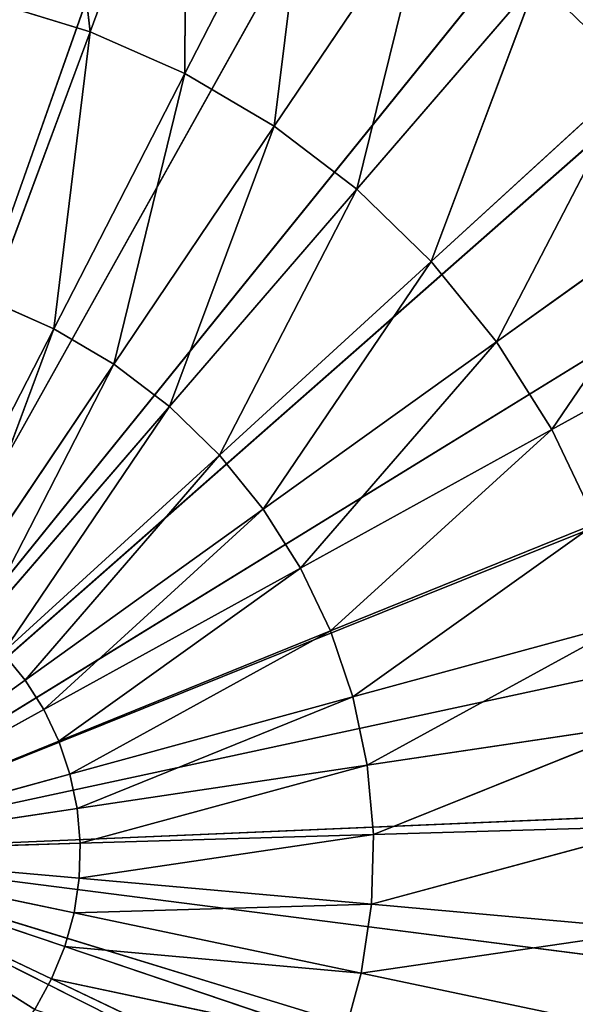
# Model space of a CAD drawing. Units: millimetres. Extents: x -222 to 228, y -219 to 231.
# Drawn here: x 23 to 72, y -7 to 79 of the extents above; entities that cross this region are included whole.
import ezdxf

# ---------------------------------------------------------------- set-up
doc = ezdxf.new("R2010")
doc.units = ezdxf.units.MM
doc.header["$LTSCALE"] = 25.4
doc.layers.get('0').update_dxf_attribs({"true_color": 0xffffff})

# ---------------------------------------------------------------- blocks, each defined once
blk = doc.blocks.new('003201 3D STL.STL')
at = {"color": 0}
for p, q in [((299.956, -12.853, 70.468), (225, -225, 70.468)), ((299.956, -12.853, 70.468), (225, -225, 70.468)), ((334.731, -28.572, 70.468), (225, -225, 70.468)), ((334.731, -28.572, 70.468), (225, -225, 70.468)), ((225, -225, 70.468), (366.349, -49.942, 70.468)), ((225, -225, 70.468), (366.349, -49.942, 70.468)), ((393.901, -76.348, 70.468), (225, -225, 70.468)), ((393.901, -76.348, 70.468), (225, -225, 70.468)), ((416.594, -107.031, 70.468), (225, -225, 70.468)), ((416.594, -107.031, 70.468), (225, -225, 70.468)), ((251.645, -153.268, 311.835), (248.649, -127.134, 302.794)), ((251.645, -153.268, 311.835), (248.649, -127.134, 302.794)), ((251.645, -153.268, 311.835), (260.058, -130.618, 302.794)), ((251.645, -153.268, 311.835), (260.058, -130.618, 302.794)), ((259.942, -156.923, 311.835), (260.058, -130.618, 302.794)), ((259.942, -156.923, 311.835), (260.058, -130.618, 302.794)), ((259.942, -156.923, 311.835), (270.975, -135.426, 302.794)), ((259.942, -156.923, 311.835), (270.975, -135.426, 302.794)), ((267.748, -161.533, 311.835), (270.975, -135.426, 302.794)), ((267.748, -161.533, 311.835), (270.975, -135.426, 302.794)), ((225, -225, 70.468), (433.775, -141.107, 70.468)), ((225, -225, 70.468), (433.775, -141.107, 70.468)), ((267.748, -161.533, 311.835), (281.246, -141.493, 302.794)), ((267.748, -161.533, 311.835), (281.246, -141.493, 302.794)), ((274.955, -167.035, 311.835), (281.246, -141.493, 302.794)), ((274.955, -167.035, 311.835), (281.246, -141.493, 302.794)), ((274.955, -167.035, 311.835), (290.728, -148.731, 302.794)), ((274.955, -167.035, 311.835), (290.728, -148.731, 302.794)), ((281.46, -173.35, 311.835), (290.728, -148.731, 302.794)), ((281.46, -173.35, 311.835), (290.728, -148.731, 302.794)), ((242.974, -150.62, 311.835), (251.645, -153.268, 311.835)), ((242.974, -150.62, 311.835), (251.645, -153.268, 311.835)), ((242.909, -176.786, 317.847), (251.645, -153.268, 311.835)), ((242.909, -176.786, 317.847), (251.645, -153.268, 311.835)), ((248.486, -179.242, 317.847), (251.645, -153.268, 311.835)), ((248.486, -179.242, 317.847), (251.645, -153.268, 311.835)), ((251.645, -153.268, 311.835), (259.942, -156.923, 311.835)), ((251.645, -153.268, 311.835), (259.942, -156.923, 311.835)), ((248.486, -179.242, 317.847), (259.942, -156.923, 311.835)), ((248.486, -179.242, 317.847), (259.942, -156.923, 311.835)), ((253.733, -182.341, 317.847), (259.942, -156.923, 311.835)), ((253.733, -182.341, 317.847), (259.942, -156.923, 311.835)), ((259.942, -156.923, 311.835), (267.748, -161.533, 311.835)), ((259.942, -156.923, 311.835), (267.748, -161.533, 311.835)), ((281.46, -173.35, 311.835), (299.287, -157.041, 302.794)), ((281.46, -173.35, 311.835), (299.287, -157.041, 302.794)), ((287.172, -180.39, 311.835), (299.287, -157.041, 302.794)), ((287.172, -180.39, 311.835), (299.287, -157.041, 302.794)), ((253.733, -182.341, 317.847), (267.748, -161.533, 311.835)), ((253.733, -182.341, 317.847), (267.748, -161.533, 311.835)), ((258.576, -186.039, 317.847), (267.748, -161.533, 311.835)), ((258.576, -186.039, 317.847), (267.748, -161.533, 311.835)), ((267.748, -161.533, 311.835), (274.955, -167.035, 311.835)), ((267.748, -161.533, 311.835), (274.955, -167.035, 311.835)), ((287.172, -180.39, 311.835), (306.804, -166.304, 302.794)), ((287.172, -180.39, 311.835), (306.804, -166.304, 302.794)), ((292.012, -188.056, 311.835), (306.804, -166.304, 302.794)), ((292.012, -188.056, 311.835), (306.804, -166.304, 302.794)), ((258.576, -186.039, 317.847), (274.955, -167.035, 311.835)), ((258.576, -186.039, 317.847), (274.955, -167.035, 311.835)), ((262.949, -190.284, 317.847), (274.955, -167.035, 311.835)), ((262.949, -190.284, 317.847), (274.955, -167.035, 311.835)), ((274.955, -167.035, 311.835), (281.46, -173.35, 311.835)), ((274.955, -167.035, 311.835), (281.46, -173.35, 311.835)), ((262.949, -190.284, 317.847), (281.46, -173.35, 311.835)), ((262.949, -190.284, 317.847), (281.46, -173.35, 311.835)), ((266.788, -195.016, 317.847), (281.46, -173.35, 311.835)), ((266.788, -195.016, 317.847), (281.46, -173.35, 311.835)), ((281.46, -173.35, 311.835), (287.172, -180.39, 311.835)), ((281.46, -173.35, 311.835), (287.172, -180.39, 311.835)), ((292.012, -188.056, 311.835), (313.172, -176.391, 302.794)), ((292.012, -188.056, 311.835), (313.172, -176.391, 302.794)), ((242.909, -176.786, 317.847), (248.486, -179.242, 317.847)), ((242.909, -176.786, 317.847), (248.486, -179.242, 317.847)), ((444.95, -177.597, 70.468), (225, -225, 70.468)), ((444.95, -177.597, 70.468), (225, -225, 70.468)), ((236.78, -202.05, 320.739), (248.486, -179.242, 317.847)), ((236.78, -202.05, 320.739), (248.486, -179.242, 317.847)), ((239.411, -203.604, 320.739), (248.486, -179.242, 317.847)), ((239.411, -203.604, 320.739), (248.486, -179.242, 317.847)), ((248.486, -179.242, 317.847), (253.733, -182.341, 317.847)), ((248.486, -179.242, 317.847), (253.733, -182.341, 317.847)), ((266.788, -195.016, 317.847), (287.172, -180.39, 311.835)), ((266.788, -195.016, 317.847), (287.172, -180.39, 311.835)), ((270.042, -200.169, 317.847), (287.172, -180.39, 311.835)), ((270.042, -200.169, 317.847), (287.172, -180.39, 311.835)), ((287.172, -180.39, 311.835), (292.012, -188.056, 311.835)), ((287.172, -180.39, 311.835), (292.012, -188.056, 311.835)), ((239.411, -203.604, 320.739), (253.733, -182.341, 317.847)), ((239.411, -203.604, 320.739), (253.733, -182.341, 317.847)), ((241.841, -205.458, 320.739), (253.733, -182.341, 317.847)), ((241.841, -205.458, 320.739), (253.733, -182.341, 317.847)), ((253.733, -182.341, 317.847), (258.576, -186.039, 317.847)), ((253.733, -182.341, 317.847), (258.576, -186.039, 317.847)), ((241.841, -205.458, 320.739), (258.576, -186.039, 317.847)), ((241.841, -205.458, 320.739), (258.576, -186.039, 317.847)), ((244.034, -207.587, 320.739), (258.576, -186.039, 317.847)), ((244.034, -207.587, 320.739), (258.576, -186.039, 317.847)), ((258.576, -186.039, 317.847), (262.949, -190.284, 317.847)), ((258.576, -186.039, 317.847), (262.949, -190.284, 317.847)), ((270.042, -200.169, 317.847), (292.012, -188.056, 311.835)), ((270.042, -200.169, 317.847), (292.012, -188.056, 311.835)), ((272.662, -205.67, 317.847), (292.012, -188.056, 311.835)), ((272.662, -205.67, 317.847), (292.012, -188.056, 311.835)), ((292.012, -188.056, 311.835), (295.911, -196.241, 311.835)), ((292.012, -188.056, 311.835), (295.911, -196.241, 311.835)), ((244.034, -207.587, 320.739), (262.949, -190.284, 317.847)), ((244.034, -207.587, 320.739), (262.949, -190.284, 317.847)), ((245.96, -209.961, 320.739), (262.949, -190.284, 317.847)), ((245.96, -209.961, 320.739), (262.949, -190.284, 317.847)), ((262.949, -190.284, 317.847), (266.788, -195.016, 317.847)), ((262.949, -190.284, 317.847), (266.788, -195.016, 317.847)), ((245.96, -209.961, 320.739), (266.788, -195.016, 317.847)), ((245.96, -209.961, 320.739), (266.788, -195.016, 317.847)), ((247.591, -212.545, 320.739), (266.788, -195.016, 317.847)), ((247.591, -212.545, 320.739), (266.788, -195.016, 317.847)), ((266.788, -195.016, 317.847), (270.042, -200.169, 317.847)), ((266.788, -195.016, 317.847), (270.042, -200.169, 317.847)), ((272.662, -205.67, 317.847), (295.911, -196.241, 311.835)), ((272.662, -205.67, 317.847), (295.911, -196.241, 311.835)), ((274.614, -211.443, 317.847), (295.911, -196.241, 311.835)), ((274.614, -211.443, 317.847), (295.911, -196.241, 311.835)), ((247.591, -212.545, 320.739), (270.042, -200.169, 317.847)), ((247.591, -212.545, 320.739), (270.042, -200.169, 317.847)), ((248.906, -215.305, 320.739), (270.042, -200.169, 317.847)), ((248.906, -215.305, 320.739), (270.042, -200.169, 317.847)), ((270.042, -200.169, 317.847), (272.662, -205.67, 317.847)), ((270.042, -200.169, 317.847), (272.662, -205.67, 317.847)), ((274.614, -211.443, 317.847), (298.815, -204.83, 311.835)), ((274.614, -211.443, 317.847), (298.815, -204.83, 311.835)), ((275.869, -217.406, 317.847), (298.815, -204.83, 311.835)), ((275.869, -217.406, 317.847), (298.815, -204.83, 311.835)), ((248.906, -215.305, 320.739), (272.662, -205.67, 317.847)), ((248.906, -215.305, 320.739), (272.662, -205.67, 317.847)), ((249.885, -218.2, 320.739), (272.662, -205.67, 317.847)), ((249.885, -218.2, 320.739), (272.662, -205.67, 317.847)), ((272.662, -205.67, 317.847), (274.614, -211.443, 317.847)), ((272.662, -205.67, 317.847), (274.614, -211.443, 317.847)), ((245.96, -209.961, 320.739), (244.034, -207.587, 320.739)), ((245.96, -209.961, 320.739), (244.034, -207.587, 320.739)), ((225, -225, 320.468), (245.96, -209.961, 320.739)), ((225, -225, 320.468), (245.96, -209.961, 320.739)), ((247.591, -212.545, 320.739), (245.96, -209.961, 320.739)), ((247.591, -212.545, 320.739), (245.96, -209.961, 320.739)), ((249.885, -218.2, 320.739), (274.614, -211.443, 317.847)), ((249.885, -218.2, 320.739), (274.614, -211.443, 317.847)), ((250.514, -221.191, 320.739), (274.614, -211.443, 317.847)), ((250.514, -221.191, 320.739), (274.614, -211.443, 317.847)), ((274.614, -211.443, 317.847), (275.869, -217.406, 317.847)), ((274.614, -211.443, 317.847), (275.869, -217.406, 317.847)), ((225, -225, 320.468), (247.591, -212.545, 320.739)), ((225, -225, 320.468), (247.591, -212.545, 320.739)), ((248.906, -215.305, 320.739), (247.591, -212.545, 320.739)), ((248.906, -215.305, 320.739), (247.591, -212.545, 320.739)), ((275.869, -217.406, 317.847), (300.682, -213.702, 311.835)), ((275.869, -217.406, 317.847), (300.682, -213.702, 311.835)), ((276.41, -223.476, 317.847), (300.682, -213.702, 311.835)), ((276.41, -223.476, 317.847), (300.682, -213.702, 311.835)), ((225, -225, 320.468), (248.906, -215.305, 320.739)), ((225, -225, 320.468), (248.906, -215.305, 320.739)), ((449.797, -215.451, 70.468), (225, -225, 70.468)), ((449.797, -215.451, 70.468), (225, -225, 70.468)), ((249.885, -218.2, 320.739), (248.906, -215.305, 320.739)), ((249.885, -218.2, 320.739), (248.906, -215.305, 320.739)), ((250.514, -221.191, 320.739), (275.869, -217.406, 317.847)), ((250.514, -221.191, 320.739), (275.869, -217.406, 317.847)), ((250.786, -224.236, 320.739), (275.869, -217.406, 317.847)), ((250.786, -224.236, 320.739), (275.869, -217.406, 317.847)), ((275.869, -217.406, 317.847), (276.41, -223.476, 317.847)), ((275.869, -217.406, 317.847), (276.41, -223.476, 317.847)), ((225, -225, 320.468), (249.885, -218.2, 320.739)), ((225, -225, 320.468), (249.885, -218.2, 320.739)), ((250.514, -221.191, 320.739), (249.885, -218.2, 320.739)), ((250.514, -221.191, 320.739), (249.885, -218.2, 320.739)), ((225, -225, 320.468), (250.514, -221.191, 320.739)), ((225, -225, 320.468), (250.514, -221.191, 320.739)), ((250.786, -224.236, 320.739), (250.514, -221.191, 320.739)), ((250.786, -224.236, 320.739), (250.514, -221.191, 320.739)), ((276.23, -229.567, 317.847), (301.487, -222.732, 311.835)), ((276.23, -229.567, 317.847), (301.487, -222.732, 311.835)), ((276.41, -223.476, 317.847), (301.487, -222.732, 311.835)), ((276.41, -223.476, 317.847), (301.487, -222.732, 311.835)), ((250.695, -227.291, 320.739), (276.41, -223.476, 317.847)), ((250.695, -227.291, 320.739), (276.41, -223.476, 317.847)), ((250.786, -224.236, 320.739), (276.41, -223.476, 317.847)), ((250.786, -224.236, 320.739), (276.41, -223.476, 317.847)), ((276.41, -223.476, 317.847), (276.23, -229.567, 317.847)), ((276.41, -223.476, 317.847), (276.23, -229.567, 317.847)), ((225, -225, 320.468), (250.786, -224.236, 320.739)), ((225, -225, 320.468), (250.786, -224.236, 320.739)), ((250.695, -227.291, 320.739), (250.786, -224.236, 320.739)), ((250.695, -227.291, 320.739), (250.786, -224.236, 320.739)), ((225, -225, 320.468), (250.695, -227.291, 320.739)), ((225, -225, 320.468), (250.695, -227.291, 320.739)), ((225, -225, 320.468), (250.244, -230.314, 320.739)), ((225, -225, 320.468), (250.244, -230.314, 320.739)), ((225, -225, 320.468), (249.438, -233.262, 320.739)), ((225, -225, 320.468), (249.438, -233.262, 320.739)), ((225, -225, 320.468), (248.289, -236.094, 320.739)), ((225, -225, 320.468), (248.289, -236.094, 320.739)), ((225, -225, 320.468), (246.814, -238.771, 320.739)), ((225, -225, 320.468), (246.814, -238.771, 320.739)), ((440.138, -290.885, 70.468), (225, -225, 70.468)), ((225, -225, 70.468), (448.178, -253.579, 70.468)), ((440.138, -290.885, 70.468), (225, -225, 70.468)), ((425.908, -326.296, 70.468), (225, -225, 70.468)), ((425.908, -326.296, 70.468), (225, -225, 70.468)), ((225, -225, 70.468), (448.178, -253.579, 70.468)), ((250.244, -230.314, 320.739), (250.695, -227.291, 320.739)), ((250.244, -230.314, 320.739), (250.695, -227.291, 320.739)), ((250.695, -227.291, 320.739), (276.23, -229.567, 317.847)), ((250.695, -227.291, 320.739), (276.23, -229.567, 317.847)), ((250.244, -230.314, 320.739), (276.23, -229.567, 317.847)), ((250.244, -230.314, 320.739), (276.23, -229.567, 317.847)), ((276.23, -229.567, 317.847), (275.33, -235.594, 317.847)), ((276.23, -229.567, 317.847), (275.33, -235.594, 317.847)), ((276.23, -229.567, 317.847), (301.219, -231.795, 311.835)), ((276.23, -229.567, 317.847), (301.219, -231.795, 311.835)), ((249.438, -233.262, 320.739), (250.244, -230.314, 320.739)), ((249.438, -233.262, 320.739), (250.244, -230.314, 320.739)), ((250.244, -230.314, 320.739), (275.33, -235.594, 317.847)), ((250.244, -230.314, 320.739), (275.33, -235.594, 317.847)), ((275.33, -235.594, 317.847), (301.219, -231.795, 311.835)), ((275.33, -235.594, 317.847), (301.219, -231.795, 311.835)), ((248.289, -236.094, 320.739), (249.438, -233.262, 320.739)), ((248.289, -236.094, 320.739), (249.438, -233.262, 320.739)), ((249.438, -233.262, 320.739), (275.33, -235.594, 317.847)), ((249.438, -233.262, 320.739), (275.33, -235.594, 317.847)), ((249.438, -233.262, 320.739), (273.724, -241.472, 317.847)), ((249.438, -233.262, 320.739), (273.724, -241.472, 317.847)), ((275.33, -235.594, 317.847), (273.724, -241.472, 317.847)), ((275.33, -235.594, 317.847), (273.724, -241.472, 317.847)), ((275.33, -235.594, 317.847), (299.88, -240.762, 311.835)), ((275.33, -235.594, 317.847), (299.88, -240.762, 311.835)), ((246.814, -238.771, 320.739), (248.289, -236.094, 320.739)), ((246.814, -238.771, 320.739), (248.289, -236.094, 320.739)), ((248.289, -236.094, 320.739), (273.724, -241.472, 317.847)), ((248.289, -236.094, 320.739), (273.724, -241.472, 317.847)), ((248.289, -236.094, 320.739), (271.433, -247.119, 317.847)), ((248.289, -236.094, 320.739), (271.433, -247.119, 317.847))]:
    blk.add_line(p, q, dxfattribs=at)
mesh = blk.add_polyface(dxfattribs=at)
corners = [(263.025, -3.236, 70.468), (225, -225, 70.468), (225, 0, 70.468)]
mesh.append_faces([[corners[k] for k in face] for face in [(0, 1, 2)]], dxfattribs={"color": 0})
mesh = blk.add_polyface(dxfattribs=at)
corners = [(299.956, -12.853, 70.468), (225, -225, 70.468), (263.025, -3.236, 70.468)]
mesh.append_faces([[corners[k] for k in face] for face in [(0, 1, 2)]], dxfattribs={"color": 0})
mesh = blk.add_polyface(dxfattribs=at)
corners = [(334.731, -28.572, 70.468), (225, -225, 70.468), (299.956, -12.853, 70.468)]
mesh.append_faces([[corners[k] for k in face] for face in [(0, 1, 2)]], dxfattribs={"color": 0})
mesh = blk.add_polyface(dxfattribs=at)
corners = [(366.349, -49.942, 70.468), (225, -225, 70.468), (334.731, -28.572, 70.468)]
mesh.append_faces([[corners[k] for k in face] for face in [(0, 1, 2)]], dxfattribs={"color": 0})
mesh = blk.add_polyface(dxfattribs=at)
corners = [(393.901, -76.348, 70.468), (225, -225, 70.468), (366.349, -49.942, 70.468)]
mesh.append_faces([[corners[k] for k in face] for face in [(0, 1, 2)]], dxfattribs={"color": 0})
mesh = blk.add_polyface(dxfattribs=at)
corners = [(416.594, -107.031, 70.468), (225, -225, 70.468), (393.901, -76.348, 70.468)]
mesh.append_faces([[corners[k] for k in face] for face in [(0, 1, 2)]], dxfattribs={"color": 0})
mesh = blk.add_polyface(dxfattribs=at)
corners = [(433.775, -141.107, 70.468), (225, -225, 70.468), (416.594, -107.031, 70.468)]
mesh.append_faces([[corners[k] for k in face] for face in [(0, 1, 2)]], dxfattribs={"color": 0})
mesh = blk.add_polyface(dxfattribs=at)
corners = [(251.645, -153.268, 311.835), (248.649, -127.134, 302.794), (242.974, -150.62, 311.835)]
mesh.append_faces([[corners[k] for k in face] for face in [(0, 1, 2)]], dxfattribs={"color": 0})
mesh = blk.add_polyface(dxfattribs=at)
corners = [(260.058, -130.618, 302.794), (248.649, -127.134, 302.794), (251.645, -153.268, 311.835)]
mesh.append_faces([[corners[k] for k in face] for face in [(0, 1, 2)]], dxfattribs={"color": 0})
mesh = blk.add_polyface(dxfattribs=at)
corners = [(260.058, -130.618, 302.794), (251.645, -153.268, 311.835), (259.942, -156.923, 311.835)]
mesh.append_faces([[corners[k] for k in face] for face in [(0, 1, 2)]], dxfattribs={"color": 0})
mesh = blk.add_polyface(dxfattribs=at)
corners = [(270.975, -135.426, 302.794), (260.058, -130.618, 302.794), (259.942, -156.923, 311.835)]
mesh.append_faces([[corners[k] for k in face] for face in [(0, 1, 2)]], dxfattribs={"color": 0})
mesh = blk.add_polyface(dxfattribs=at)
corners = [(305.66, -131.405, 290.86), (290.728, -148.731, 302.794), (299.287, -157.041, 302.794)]
mesh.append_faces([[corners[k] for k in face] for face in [(0, 1, 2)]], dxfattribs={"color": 0})
mesh = blk.add_polyface(dxfattribs=at)
corners = [(270.975, -135.426, 302.794), (259.942, -156.923, 311.835), (267.748, -161.533, 311.835)]
mesh.append_faces([[corners[k] for k in face] for face in [(0, 1, 2)]], dxfattribs={"color": 0})
mesh = blk.add_polyface(dxfattribs=at)
corners = [(281.246, -141.493, 302.794), (270.975, -135.426, 302.794), (267.748, -161.533, 311.835)]
mesh.append_faces([[corners[k] for k in face] for face in [(0, 1, 2)]], dxfattribs={"color": 0})
mesh = blk.add_polyface(dxfattribs=at)
corners = [(444.95, -177.597, 70.468), (225, -225, 70.468), (433.775, -141.107, 70.468)]
mesh.append_faces([[corners[k] for k in face] for face in [(0, 1, 2)]], dxfattribs={"color": 0})
mesh = blk.add_polyface(dxfattribs=at)
corners = [(281.246, -141.493, 302.794), (267.748, -161.533, 311.835), (274.955, -167.035, 311.835)]
mesh.append_faces([[corners[k] for k in face] for face in [(0, 1, 2)]], dxfattribs={"color": 0})
mesh = blk.add_polyface(dxfattribs=at)
corners = [(290.728, -148.731, 302.794), (281.246, -141.493, 302.794), (274.955, -167.035, 311.835)]
mesh.append_faces([[corners[k] for k in face] for face in [(0, 1, 2)]], dxfattribs={"color": 0})
mesh = blk.add_polyface(dxfattribs=at)
corners = [(290.728, -148.731, 302.794), (274.955, -167.035, 311.835), (281.46, -173.35, 311.835)]
mesh.append_faces([[corners[k] for k in face] for face in [(0, 1, 2)]], dxfattribs={"color": 0})
mesh = blk.add_polyface(dxfattribs=at)
corners = [(299.287, -157.041, 302.794), (290.728, -148.731, 302.794), (281.46, -173.35, 311.835)]
mesh.append_faces([[corners[k] for k in face] for face in [(0, 1, 2)]], dxfattribs={"color": 0})
mesh = blk.add_polyface(dxfattribs=at)
corners = [(251.645, -153.268, 311.835), (242.974, -150.62, 311.835), (242.909, -176.786, 317.847)]
mesh.append_faces([[corners[k] for k in face] for face in [(0, 1, 2)]], dxfattribs={"color": 0})
mesh = blk.add_polyface(dxfattribs=at)
corners = [(251.645, -153.268, 311.835), (242.909, -176.786, 317.847), (248.486, -179.242, 317.847)]
mesh.append_faces([[corners[k] for k in face] for face in [(0, 1, 2)]], dxfattribs={"color": 0})
mesh = blk.add_polyface(dxfattribs=at)
corners = [(259.942, -156.923, 311.835), (251.645, -153.268, 311.835), (248.486, -179.242, 317.847)]
mesh.append_faces([[corners[k] for k in face] for face in [(0, 1, 2)]], dxfattribs={"color": 0})
mesh = blk.add_polyface(dxfattribs=at)
corners = [(259.942, -156.923, 311.835), (248.486, -179.242, 317.847), (253.733, -182.341, 317.847)]
mesh.append_faces([[corners[k] for k in face] for face in [(0, 1, 2)]], dxfattribs={"color": 0})
mesh = blk.add_polyface(dxfattribs=at)
corners = [(267.748, -161.533, 311.835), (259.942, -156.923, 311.835), (253.733, -182.341, 317.847)]
mesh.append_faces([[corners[k] for k in face] for face in [(0, 1, 2)]], dxfattribs={"color": 0})
mesh = blk.add_polyface(dxfattribs=at)
corners = [(299.287, -157.041, 302.794), (281.46, -173.35, 311.835), (287.172, -180.39, 311.835)]
mesh.append_faces([[corners[k] for k in face] for face in [(0, 1, 2)]], dxfattribs={"color": 0})
mesh = blk.add_polyface(dxfattribs=at)
corners = [(306.804, -166.304, 302.794), (299.287, -157.041, 302.794), (287.172, -180.39, 311.835)]
mesh.append_faces([[corners[k] for k in face] for face in [(0, 1, 2)]], dxfattribs={"color": 0})
mesh = blk.add_polyface(dxfattribs=at)
corners = [(267.748, -161.533, 311.835), (253.733, -182.341, 317.847), (258.576, -186.039, 317.847)]
mesh.append_faces([[corners[k] for k in face] for face in [(0, 1, 2)]], dxfattribs={"color": 0})
mesh = blk.add_polyface(dxfattribs=at)
corners = [(274.955, -167.035, 311.835), (267.748, -161.533, 311.835), (258.576, -186.039, 317.847)]
mesh.append_faces([[corners[k] for k in face] for face in [(0, 1, 2)]], dxfattribs={"color": 0})
mesh = blk.add_polyface(dxfattribs=at)
corners = [(306.804, -166.304, 302.794), (287.172, -180.39, 311.835), (292.012, -188.056, 311.835)]
mesh.append_faces([[corners[k] for k in face] for face in [(0, 1, 2)]], dxfattribs={"color": 0})
mesh = blk.add_polyface(dxfattribs=at)
corners = [(313.172, -176.391, 302.794), (306.804, -166.304, 302.794), (292.012, -188.056, 311.835)]
mesh.append_faces([[corners[k] for k in face] for face in [(0, 1, 2)]], dxfattribs={"color": 0})
mesh = blk.add_polyface(dxfattribs=at)
corners = [(274.955, -167.035, 311.835), (258.576, -186.039, 317.847), (262.949, -190.284, 317.847)]
mesh.append_faces([[corners[k] for k in face] for face in [(0, 1, 2)]], dxfattribs={"color": 0})
mesh = blk.add_polyface(dxfattribs=at)
corners = [(281.46, -173.35, 311.835), (274.955, -167.035, 311.835), (262.949, -190.284, 317.847)]
mesh.append_faces([[corners[k] for k in face] for face in [(0, 1, 2)]], dxfattribs={"color": 0})
mesh = blk.add_polyface(dxfattribs=at)
corners = [(281.46, -173.35, 311.835), (262.949, -190.284, 317.847), (266.788, -195.016, 317.847)]
mesh.append_faces([[corners[k] for k in face] for face in [(0, 1, 2)]], dxfattribs={"color": 0})
mesh = blk.add_polyface(dxfattribs=at)
corners = [(287.172, -180.39, 311.835), (281.46, -173.35, 311.835), (266.788, -195.016, 317.847)]
mesh.append_faces([[corners[k] for k in face] for face in [(0, 1, 2)]], dxfattribs={"color": 0})
mesh = blk.add_polyface(dxfattribs=at)
corners = [(313.172, -176.391, 302.794), (292.012, -188.056, 311.835), (295.911, -196.241, 311.835)]
mesh.append_faces([[corners[k] for k in face] for face in [(0, 1, 2)]], dxfattribs={"color": 0})
mesh = blk.add_polyface(dxfattribs=at)
corners = [(248.486, -179.242, 317.847), (242.909, -176.786, 317.847), (236.78, -202.05, 320.739)]
mesh.append_faces([[corners[k] for k in face] for face in [(0, 1, 2)]], dxfattribs={"color": 0})
mesh = blk.add_polyface(dxfattribs=at)
corners = [(449.797, -215.451, 70.468), (225, -225, 70.468), (444.95, -177.597, 70.468)]
mesh.append_faces([[corners[k] for k in face] for face in [(0, 1, 2)]], dxfattribs={"color": 0})
mesh = blk.add_polyface(dxfattribs=at)
corners = [(248.486, -179.242, 317.847), (236.78, -202.05, 320.739), (239.411, -203.604, 320.739)]
mesh.append_faces([[corners[k] for k in face] for face in [(0, 1, 2)]], dxfattribs={"color": 0})
mesh = blk.add_polyface(dxfattribs=at)
corners = [(253.733, -182.341, 317.847), (248.486, -179.242, 317.847), (239.411, -203.604, 320.739)]
mesh.append_faces([[corners[k] for k in face] for face in [(0, 1, 2)]], dxfattribs={"color": 0})
mesh = blk.add_polyface(dxfattribs=at)
corners = [(287.172, -180.39, 311.835), (266.788, -195.016, 317.847), (270.042, -200.169, 317.847)]
mesh.append_faces([[corners[k] for k in face] for face in [(0, 1, 2)]], dxfattribs={"color": 0})
mesh = blk.add_polyface(dxfattribs=at)
corners = [(292.012, -188.056, 311.835), (287.172, -180.39, 311.835), (270.042, -200.169, 317.847)]
mesh.append_faces([[corners[k] for k in face] for face in [(0, 1, 2)]], dxfattribs={"color": 0})
mesh = blk.add_polyface(dxfattribs=at)
corners = [(253.733, -182.341, 317.847), (239.411, -203.604, 320.739), (241.841, -205.458, 320.739)]
mesh.append_faces([[corners[k] for k in face] for face in [(0, 1, 2)]], dxfattribs={"color": 0})
mesh = blk.add_polyface(dxfattribs=at)
corners = [(258.576, -186.039, 317.847), (253.733, -182.341, 317.847), (241.841, -205.458, 320.739)]
mesh.append_faces([[corners[k] for k in face] for face in [(0, 1, 2)]], dxfattribs={"color": 0})
mesh = blk.add_polyface(dxfattribs=at)
corners = [(258.576, -186.039, 317.847), (241.841, -205.458, 320.739), (244.034, -207.587, 320.739)]
mesh.append_faces([[corners[k] for k in face] for face in [(0, 1, 2)]], dxfattribs={"color": 0})
mesh = blk.add_polyface(dxfattribs=at)
corners = [(262.949, -190.284, 317.847), (258.576, -186.039, 317.847), (244.034, -207.587, 320.739)]
mesh.append_faces([[corners[k] for k in face] for face in [(0, 1, 2)]], dxfattribs={"color": 0})
mesh = blk.add_polyface(dxfattribs=at)
corners = [(292.012, -188.056, 311.835), (270.042, -200.169, 317.847), (272.662, -205.67, 317.847)]
mesh.append_faces([[corners[k] for k in face] for face in [(0, 1, 2)]], dxfattribs={"color": 0})
mesh = blk.add_polyface(dxfattribs=at)
corners = [(295.911, -196.241, 311.835), (292.012, -188.056, 311.835), (272.662, -205.67, 317.847)]
mesh.append_faces([[corners[k] for k in face] for face in [(0, 1, 2)]], dxfattribs={"color": 0})
mesh = blk.add_polyface(dxfattribs=at)
corners = [(262.949, -190.284, 317.847), (244.034, -207.587, 320.739), (245.96, -209.961, 320.739)]
mesh.append_faces([[corners[k] for k in face] for face in [(0, 1, 2)]], dxfattribs={"color": 0})
mesh = blk.add_polyface(dxfattribs=at)
corners = [(266.788, -195.016, 317.847), (262.949, -190.284, 317.847), (245.96, -209.961, 320.739)]
mesh.append_faces([[corners[k] for k in face] for face in [(0, 1, 2)]], dxfattribs={"color": 0})
mesh = blk.add_polyface(dxfattribs=at)
corners = [(266.788, -195.016, 317.847), (245.96, -209.961, 320.739), (247.591, -212.545, 320.739)]
mesh.append_faces([[corners[k] for k in face] for face in [(0, 1, 2)]], dxfattribs={"color": 0})
mesh = blk.add_polyface(dxfattribs=at)
corners = [(270.042, -200.169, 317.847), (266.788, -195.016, 317.847), (247.591, -212.545, 320.739)]
mesh.append_faces([[corners[k] for k in face] for face in [(0, 1, 2)]], dxfattribs={"color": 0})
mesh = blk.add_polyface(dxfattribs=at)
corners = [(295.911, -196.241, 311.835), (272.662, -205.67, 317.847), (274.614, -211.443, 317.847)]
mesh.append_faces([[corners[k] for k in face] for face in [(0, 1, 2)]], dxfattribs={"color": 0})
mesh = blk.add_polyface(dxfattribs=at)
corners = [(298.815, -204.83, 311.835), (295.911, -196.241, 311.835), (274.614, -211.443, 317.847)]
mesh.append_faces([[corners[k] for k in face] for face in [(0, 1, 2)]], dxfattribs={"color": 0})
mesh = blk.add_polyface(dxfattribs=at)
corners = [(270.042, -200.169, 317.847), (247.591, -212.545, 320.739), (248.906, -215.305, 320.739)]
mesh.append_faces([[corners[k] for k in face] for face in [(0, 1, 2)]], dxfattribs={"color": 0})
mesh = blk.add_polyface(dxfattribs=at)
corners = [(272.662, -205.67, 317.847), (270.042, -200.169, 317.847), (248.906, -215.305, 320.739)]
mesh.append_faces([[corners[k] for k in face] for face in [(0, 1, 2)]], dxfattribs={"color": 0})
mesh = blk.add_polyface(dxfattribs=at)
corners = [(298.815, -204.83, 311.835), (274.614, -211.443, 317.847), (275.869, -217.406, 317.847)]
mesh.append_faces([[corners[k] for k in face] for face in [(0, 1, 2)]], dxfattribs={"color": 0})
mesh = blk.add_polyface(dxfattribs=at)
corners = [(300.682, -213.702, 311.835), (298.815, -204.83, 311.835), (275.869, -217.406, 317.847)]
mesh.append_faces([[corners[k] for k in face] for face in [(0, 1, 2)]], dxfattribs={"color": 0})
mesh = blk.add_polyface(dxfattribs=at)
corners = [(272.662, -205.67, 317.847), (248.906, -215.305, 320.739), (249.885, -218.2, 320.739)]
mesh.append_faces([[corners[k] for k in face] for face in [(0, 1, 2)]], dxfattribs={"color": 0})
mesh = blk.add_polyface(dxfattribs=at)
corners = [(274.614, -211.443, 317.847), (272.662, -205.67, 317.847), (249.885, -218.2, 320.739)]
mesh.append_faces([[corners[k] for k in face] for face in [(0, 1, 2)]], dxfattribs={"color": 0})
mesh = blk.add_polyface(dxfattribs=at)
corners = [(245.96, -209.961, 320.739), (244.034, -207.587, 320.739), (225, -225, 320.468)]
mesh.append_faces([[corners[k] for k in face] for face in [(0, 1, 2)]], dxfattribs={"color": 0})
mesh = blk.add_polyface(dxfattribs=at)
corners = [(247.591, -212.545, 320.739), (245.96, -209.961, 320.739), (225, -225, 320.468)]
mesh.append_faces([[corners[k] for k in face] for face in [(0, 1, 2)]], dxfattribs={"color": 0})
mesh = blk.add_polyface(dxfattribs=at)
corners = [(274.614, -211.443, 317.847), (249.885, -218.2, 320.739), (250.514, -221.191, 320.739)]
mesh.append_faces([[corners[k] for k in face] for face in [(0, 1, 2)]], dxfattribs={"color": 0})
mesh = blk.add_polyface(dxfattribs=at)
corners = [(275.869, -217.406, 317.847), (274.614, -211.443, 317.847), (250.514, -221.191, 320.739)]
mesh.append_faces([[corners[k] for k in face] for face in [(0, 1, 2)]], dxfattribs={"color": 0})
mesh = blk.add_polyface(dxfattribs=at)
corners = [(248.906, -215.305, 320.739), (247.591, -212.545, 320.739), (225, -225, 320.468)]
mesh.append_faces([[corners[k] for k in face] for face in [(0, 1, 2)]], dxfattribs={"color": 0})
mesh = blk.add_polyface(dxfattribs=at)
corners = [(300.682, -213.702, 311.835), (275.869, -217.406, 317.847), (276.41, -223.476, 317.847)]
mesh.append_faces([[corners[k] for k in face] for face in [(0, 1, 2)]], dxfattribs={"color": 0})
mesh = blk.add_polyface(dxfattribs=at)
corners = [(301.487, -222.732, 311.835), (300.682, -213.702, 311.835), (276.41, -223.476, 317.847)]
mesh.append_faces([[corners[k] for k in face] for face in [(0, 1, 2)]], dxfattribs={"color": 0})
mesh = blk.add_polyface(dxfattribs=at)
corners = [(249.885, -218.2, 320.739), (248.906, -215.305, 320.739), (225, -225, 320.468)]
mesh.append_faces([[corners[k] for k in face] for face in [(0, 1, 2)]], dxfattribs={"color": 0})
mesh = blk.add_polyface(dxfattribs=at)
corners = [(449.797, -215.451, 70.468), (448.178, -253.579, 70.468), (225, -225, 70.468)]
mesh.append_faces([[corners[k] for k in face] for face in [(0, 1, 2)]], dxfattribs={"color": 0})
mesh = blk.add_polyface(dxfattribs=at)
corners = [(275.869, -217.406, 317.847), (250.514, -221.191, 320.739), (250.786, -224.236, 320.739)]
mesh.append_faces([[corners[k] for k in face] for face in [(0, 1, 2)]], dxfattribs={"color": 0})
mesh = blk.add_polyface(dxfattribs=at)
corners = [(276.41, -223.476, 317.847), (275.869, -217.406, 317.847), (250.786, -224.236, 320.739)]
mesh.append_faces([[corners[k] for k in face] for face in [(0, 1, 2)]], dxfattribs={"color": 0})
mesh = blk.add_polyface(dxfattribs=at)
corners = [(250.514, -221.191, 320.739), (249.885, -218.2, 320.739), (225, -225, 320.468)]
mesh.append_faces([[corners[k] for k in face] for face in [(0, 1, 2)]], dxfattribs={"color": 0})
mesh = blk.add_polyface(dxfattribs=at)
corners = [(250.786, -224.236, 320.739), (250.514, -221.191, 320.739), (225, -225, 320.468)]
mesh.append_faces([[corners[k] for k in face] for face in [(0, 1, 2)]], dxfattribs={"color": 0})
mesh = blk.add_polyface(dxfattribs=at)
corners = [(301.487, -222.732, 311.835), (276.41, -223.476, 317.847), (276.23, -229.567, 317.847)]
mesh.append_faces([[corners[k] for k in face] for face in [(0, 1, 2)]], dxfattribs={"color": 0})
mesh = blk.add_polyface(dxfattribs=at)
corners = [(301.487, -222.732, 311.835), (276.23, -229.567, 317.847), (301.219, -231.795, 311.835)]
mesh.append_faces([[corners[k] for k in face] for face in [(0, 1, 2)]], dxfattribs={"color": 0})
mesh = blk.add_polyface(dxfattribs=at)
corners = [(276.41, -223.476, 317.847), (250.786, -224.236, 320.739), (250.695, -227.291, 320.739)]
mesh.append_faces([[corners[k] for k in face] for face in [(0, 1, 2)]], dxfattribs={"color": 0})
mesh = blk.add_polyface(dxfattribs=at)
corners = [(276.41, -223.476, 317.847), (250.695, -227.291, 320.739), (276.23, -229.567, 317.847)]
mesh.append_faces([[corners[k] for k in face] for face in [(0, 1, 2)]], dxfattribs={"color": 0})
mesh = blk.add_polyface(dxfattribs=at)
corners = [(250.786, -224.236, 320.739), (225, -225, 320.468), (250.695, -227.291, 320.739)]
mesh.append_faces([[corners[k] for k in face] for face in [(0, 1, 2)]], dxfattribs={"color": 0})
mesh = blk.add_polyface(dxfattribs=at)
corners = [(250.695, -227.291, 320.739), (225, -225, 320.468), (250.244, -230.314, 320.739)]
mesh.append_faces([[corners[k] for k in face] for face in [(0, 1, 2)]], dxfattribs={"color": 0})
mesh = blk.add_polyface(dxfattribs=at)
corners = [(250.244, -230.314, 320.739), (225, -225, 320.468), (249.438, -233.262, 320.739)]
mesh.append_faces([[corners[k] for k in face] for face in [(0, 1, 2)]], dxfattribs={"color": 0})
mesh = blk.add_polyface(dxfattribs=at)
corners = [(249.438, -233.262, 320.739), (225, -225, 320.468), (248.289, -236.094, 320.739)]
mesh.append_faces([[corners[k] for k in face] for face in [(0, 1, 2)]], dxfattribs={"color": 0})
mesh = blk.add_polyface(dxfattribs=at)
corners = [(248.289, -236.094, 320.739), (225, -225, 320.468), (246.814, -238.771, 320.739)]
mesh.append_faces([[corners[k] for k in face] for face in [(0, 1, 2)]], dxfattribs={"color": 0})
mesh = blk.add_polyface(dxfattribs=at)
corners = [(246.814, -238.771, 320.739), (225, -225, 320.468), (245.032, -241.254, 320.739)]
mesh.append_faces([[corners[k] for k in face] for face in [(0, 1, 2)]], dxfattribs={"color": 0})
mesh = blk.add_polyface(dxfattribs=at)
corners = [(317.678, -430.026, 70.468), (281.695, -442.74, 70.468), (225, -225, 70.468)]
mesh.append_faces([[corners[k] for k in face] for face in [(0, 1, 2)]], dxfattribs={"color": 0})
mesh = blk.add_polyface(dxfattribs=at)
corners = [(281.695, -442.74, 70.468), (244.081, -449.189, 70.468), (225, -225, 70.468)]
mesh.append_faces([[corners[k] for k in face] for face in [(0, 1, 2)]], dxfattribs={"color": 0})
mesh = blk.add_polyface(dxfattribs=at)
corners = [(405.899, -358.792, 70.468), (380.686, -387.44, 70.468), (225, -225, 70.468)]
mesh.append_faces([[corners[k] for k in face] for face in [(0, 1, 2)]], dxfattribs={"color": 0})
mesh = blk.add_polyface(dxfattribs=at)
corners = [(380.686, -387.44, 70.468), (350.994, -411.415, 70.468), (225, -225, 70.468)]
mesh.append_faces([[corners[k] for k in face] for face in [(0, 1, 2)]], dxfattribs={"color": 0})
mesh = blk.add_polyface(dxfattribs=at)
corners = [(350.994, -411.415, 70.468), (317.678, -430.026, 70.468), (225, -225, 70.468)]
mesh.append_faces([[corners[k] for k in face] for face in [(0, 1, 2)]], dxfattribs={"color": 0})
mesh = blk.add_polyface(dxfattribs=at)
corners = [(448.178, -253.579, 70.468), (440.138, -290.885, 70.468), (225, -225, 70.468)]
mesh.append_faces([[corners[k] for k in face] for face in [(0, 1, 2)]], dxfattribs={"color": 0})
mesh = blk.add_polyface(dxfattribs=at)
corners = [(440.138, -290.885, 70.468), (425.908, -326.296, 70.468), (225, -225, 70.468)]
mesh.append_faces([[corners[k] for k in face] for face in [(0, 1, 2)]], dxfattribs={"color": 0})
mesh = blk.add_polyface(dxfattribs=at)
corners = [(425.908, -326.296, 70.468), (405.899, -358.792, 70.468), (225, -225, 70.468)]
mesh.append_faces([[corners[k] for k in face] for face in [(0, 1, 2)]], dxfattribs={"color": 0})
mesh = blk.add_polyface(dxfattribs=at)
corners = [(276.23, -229.567, 317.847), (250.695, -227.291, 320.739), (250.244, -230.314, 320.739)]
mesh.append_faces([[corners[k] for k in face] for face in [(0, 1, 2)]], dxfattribs={"color": 0})
mesh = blk.add_polyface(dxfattribs=at)
corners = [(276.23, -229.567, 317.847), (250.244, -230.314, 320.739), (275.33, -235.594, 317.847)]
mesh.append_faces([[corners[k] for k in face] for face in [(0, 1, 2)]], dxfattribs={"color": 0})
mesh = blk.add_polyface(dxfattribs=at)
corners = [(301.219, -231.795, 311.835), (276.23, -229.567, 317.847), (275.33, -235.594, 317.847)]
mesh.append_faces([[corners[k] for k in face] for face in [(0, 1, 2)]], dxfattribs={"color": 0})
mesh = blk.add_polyface(dxfattribs=at)
corners = [(275.33, -235.594, 317.847), (250.244, -230.314, 320.739), (249.438, -233.262, 320.739)]
mesh.append_faces([[corners[k] for k in face] for face in [(0, 1, 2)]], dxfattribs={"color": 0})
mesh = blk.add_polyface(dxfattribs=at)
corners = [(301.219, -231.795, 311.835), (275.33, -235.594, 317.847), (299.88, -240.762, 311.835)]
mesh.append_faces([[corners[k] for k in face] for face in [(0, 1, 2)]], dxfattribs={"color": 0})
mesh = blk.add_polyface(dxfattribs=at)
corners = [(273.724, -241.472, 317.847), (249.438, -233.262, 320.739), (248.289, -236.094, 320.739)]
mesh.append_faces([[corners[k] for k in face] for face in [(0, 1, 2)]], dxfattribs={"color": 0})
mesh = blk.add_polyface(dxfattribs=at)
corners = [(275.33, -235.594, 317.847), (249.438, -233.262, 320.739), (273.724, -241.472, 317.847)]
mesh.append_faces([[corners[k] for k in face] for face in [(0, 1, 2)]], dxfattribs={"color": 0})
mesh = blk.add_polyface(dxfattribs=at)
corners = [(299.88, -240.762, 311.835), (275.33, -235.594, 317.847), (273.724, -241.472, 317.847)]
mesh.append_faces([[corners[k] for k in face] for face in [(0, 1, 2)]], dxfattribs={"color": 0})
mesh = blk.add_polyface(dxfattribs=at)
corners = [(271.433, -247.119, 317.847), (248.289, -236.094, 320.739), (246.814, -238.771, 320.739)]
mesh.append_faces([[corners[k] for k in face] for face in [(0, 1, 2)]], dxfattribs={"color": 0})
mesh = blk.add_polyface(dxfattribs=at)
corners = [(273.724, -241.472, 317.847), (248.289, -236.094, 320.739), (271.433, -247.119, 317.847)]
mesh.append_faces([[corners[k] for k in face] for face in [(0, 1, 2)]], dxfattribs={"color": 0})

msp = doc.modelspace()

# ---------------------------------------------------------------- block references
at = {"color": 254, "true_color": 0xcfd0cf}
msp.add_blockref('003201 3D STL.STL', (-222, 231, -71), dxfattribs=at)

doc.saveas('drawing.dxf')
